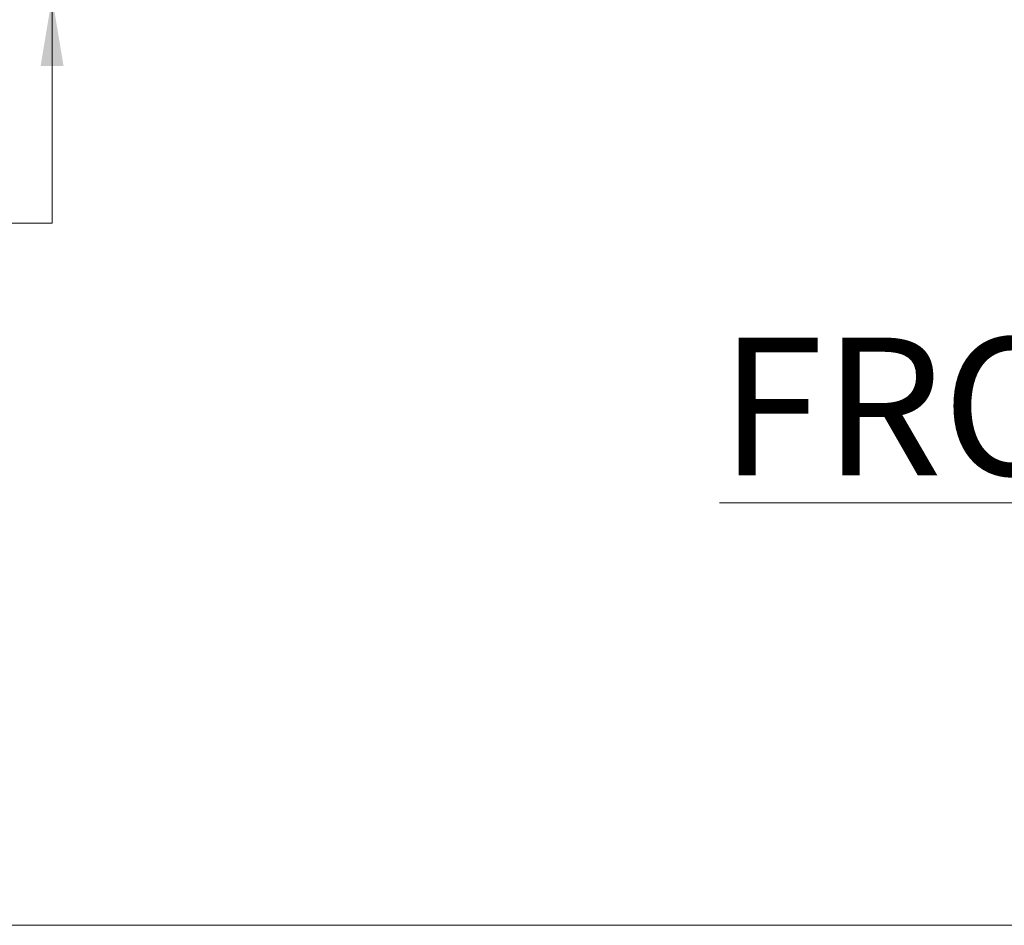
# Model space of a CAD drawing. Units: inches. Extents: x 0.1 to 22.1, y 0.1 to 17.1.
# Drawn here: x 3.5 to 5.3, y 0.5 to 2.1 of the extents above; entities that cross this region are included whole.
import ezdxf

# ---------------------------------------------------------------- set-up
doc = ezdxf.new("R2010")
doc.units = ezdxf.units.IN
doc.header["$MEASUREMENT"] = 0
doc.layers.add('7', color=7, linetype='Continuous', lineweight=15)
doc.styles.add('SLDTEXTSTYLE0', font='TXT', dxfattribs={"width": 0.75})
doc.dimstyles.new('SLDDIMSTYLE1', dxfattribs={"dimtxt": 0.12, "dimasz": 0.12, "dimexe": 0, "dimexo": 0.0625, "dimgap": 0.03, "dimtad": 0, "dimtih": 1, "dimtoh": 1, "dimlfac": 12, "dimrnd": 1e-09, "dimzin": 12, "dimdsep": 46, "dimlunit": 5, "dimtxsty": 'SLDTEXTSTYLE0', "dimsah": 1, "dimcen": 0.09, "dimadec": 0, "dimazin": 3, "dimtfac": 1, "dimtmove": 0, "dimatfit": 0, "dimfxl": 0, "dimfrac": 2, "dimtolj": 1, "dimtzin": 12, "dimarcsym": 0})

# ---------------------------------------------------------------- blocks, each defined once
blk = doc.blocks.new('_D_1')
at = {"layer": '7'}
for p, q in [((3.5952, 2.3186), (3.5952, 2.6386)), ((3.9195, 2.3186), (3.4702, 2.3186)), ((3.9195, 2.0998), (3.4702, 2.0998)), ((3.5952, 1.706), (3.5952, 2.0998)), ((3.0914, 1.7869), (3.0914, 1.6251)), ((3.0914, 1.7869), (3.1157, 1.7869)), ((3.3659, 1.7869), (3.3416, 1.7869)), ((3.3659, 1.7869), (3.3659, 1.6251)), ((3.5014, 1.706), (3.5952, 1.706)), ((3.0914, 1.6251), (3.1157, 1.6251)), ((3.3659, 1.6251), (3.3416, 1.6251))]:
    blk.add_line(p, q, dxfattribs=at)
for points in [[(3.5952, 2.3186), (3.6152, 2.4386), (3.5752, 2.4386)], [(3.5952, 2.0998), (3.5752, 1.9798), (3.6152, 1.9798)]]:
    blk.add_solid(points, dxfattribs=at)
at = {"layer": '7', "char_height": 0.12, "attachment_point": 1, "style": 'SLDTEXTSTYLE0'}
for s, insert in [('2 5/8"', (2.613, 1.7655)), ('67', (3.1401, 1.7655))]:
    blk.add_mtext(s, dxfattribs=dict(at, insert=insert))

msp = doc.modelspace()

# ---------------------------------------------------------------- linework, layer by layer
at = {"layer": '7', "color": 7, "lineweight": 0}
msp.add_line((0.44845, 0.4813), (21.44845, 0.4813), dxfattribs=at)

# ---------------------------------------------------------------- texts
at = {"layer": '7', "insert": (6.07571, 1.50615), "char_height": 0.24, "attachment_point": 2, "style": 'SLDTEXTSTYLE0'}
msp.add_mtext('\\LFRONT VIEW W/O SPOOL', dxfattribs=at)

# ---------------------------------------------------------------- dimensions: what is measured, and where the dimension line sits
at = {"layer": '7'}
dim = msp.add_linear_dim(base=(3.5951879118, 2.0998371356), p1=(3.9695260492, 2.3185871356), p2=(3.9695260492, 2.0998371356), angle=90, dimstyle='SLDDIMSTYLE1', dxfattribs=at)
dim.commit()
dim.dimension.update_dxf_attribs({"geometry": '_D_1', "text_midpoint": (3.5951879118, 1.7060113482), "dimtype": 160})

doc.saveas('drawing.dxf')
